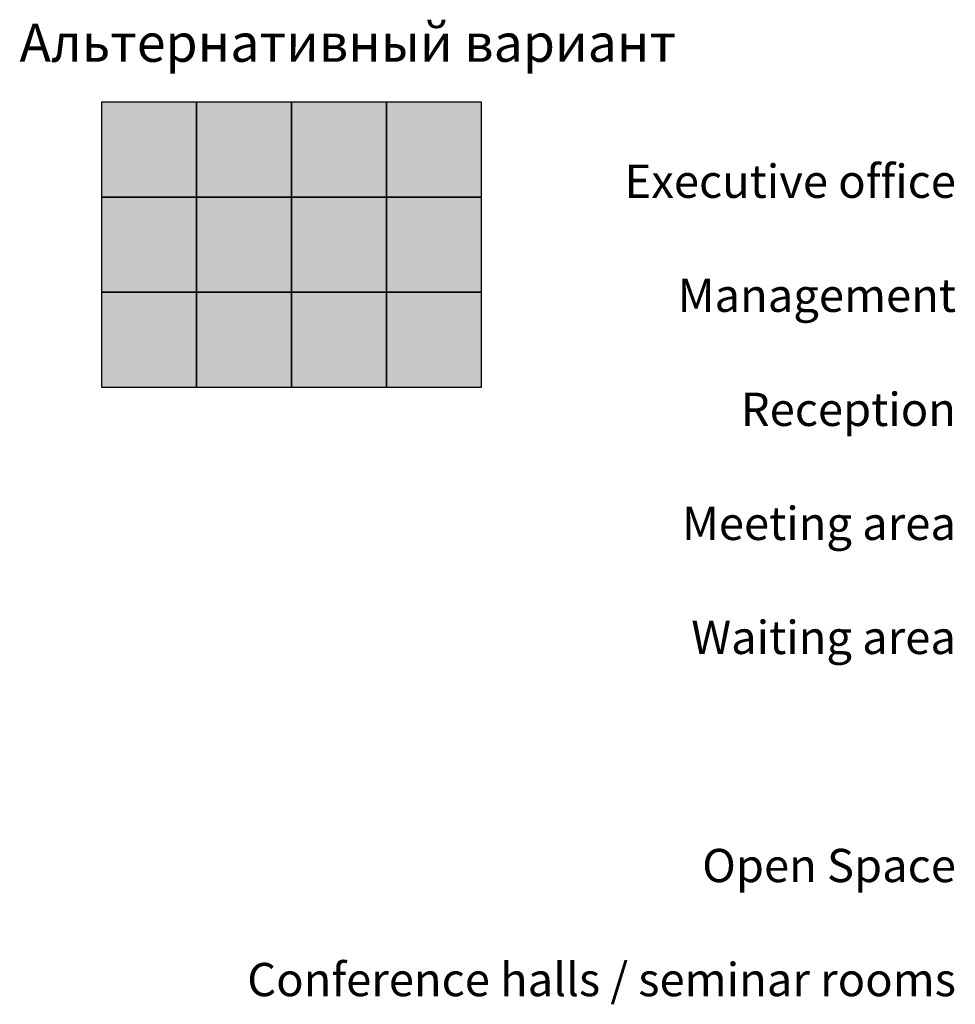
# Model space of a CAD drawing. Units: millimetres. Extents: x -243397 to 48436, y -178716 to 26182.
# Drawn here: x -177613 to -167766, y -144920 to -134560 of the extents above; entities that cross this region are included whole.
import ezdxf
from ezdxf.enums import TextEntityAlignment as Align

# ---------------------------------------------------------------- set-up
doc = ezdxf.new("R2010")
doc.units = ezdxf.units.MM
for name, color, linetype in [('00 Icon', 7, 'Continuous'), ('01 EXECUTIVE OFFICE', 50, 'Continuous'), ('02 MANAGEMENT', 21, 'Continuous'), ('03 RECEPTION', 211, 'Continuous'), ('04 MEETING AREA', 53, 'Continuous'), ('05 WAITING AREA', 43, 'Continuous'), ('11 OPEN SPACE', 72, 'Continuous'), ('12 CONFERENCE HALLS_SEMINAR ROOMS', 191, 'Continuous'), ('13 COMPACT OFFICE', 133, 'Continuous'), ('14 CALL-CENTERS', 30, 'Continuous'), ('21 TECHNICAL AND OTHER SUPPORTING AREAS', 254, 'Continuous'), ('22 INFORMAL COMMUNICATIONS', 42, 'Continuous'), ('23 COFFEE+', 33, 'Continuous'), ('Номер', 2, 'Continuous'), ('Стены', 5, 'Continuous')]:
    doc.layers.add(name, color=color, linetype=linetype)
doc.styles.add('Arial_Solo_Style', font='arial.ttf')

msp = doc.modelspace()

# ---------------------------------------------------------------- hatches: boundary and pattern name
at = {"layer": '01 EXECUTIVE OFFICE'}
msp.add_hatch(color=256, dxfattribs=at).paths.add_polyline_path([(-175751.90209, -135426.27609), (-176751.90209, -135426.27609), (-176751.90209, -136426.27609), (-175751.90209, -136426.27609)])
at = {"layer": '02 MANAGEMENT'}
msp.add_hatch(color=256, dxfattribs=at).paths.add_polyline_path([(-174751.90209, -135426.27609), (-175751.90209, -135426.27609), (-175751.90209, -136426.27609), (-174751.90209, -136426.27609)])
at = {"layer": '03 RECEPTION'}
msp.add_hatch(color=256, dxfattribs=at).paths.add_polyline_path([(-174751.90209, -136426.27609), (-173751.90209, -136426.27609), (-173751.90209, -135426.27609), (-174751.90209, -135426.27609)])
at = {"layer": '04 MEETING AREA'}
msp.add_hatch(color=256, dxfattribs=at).paths.add_polyline_path([(-175751.90209, -136426.27609), (-176751.90209, -136426.27609), (-176751.90209, -137426.27609), (-175751.90209, -137426.27609)])
at = {"layer": '05 WAITING AREA'}
msp.add_hatch(color=256, dxfattribs=at).paths.add_polyline_path([(-175751.90209, -137426.27609), (-174751.90209, -137426.27609), (-174751.90209, -136426.27609), (-175751.90209, -136426.27609)])
at = {"layer": '11 OPEN SPACE'}
msp.add_hatch(color=256, dxfattribs=at).paths.add_polyline_path([(-173751.90209, -137426.27609), (-173751.90209, -136426.27609), (-174751.90209, -136426.27609), (-174751.90209, -137426.27609)])
at = {"layer": '12 CONFERENCE HALLS_SEMINAR ROOMS'}
msp.add_hatch(color=256, dxfattribs=at).paths.add_polyline_path([(-176751.90209, -137426.27609), (-176751.90209, -138426.27609), (-175751.90209, -138426.27609), (-175751.90209, -137426.27609)])
at = {"layer": '13 COMPACT OFFICE'}
msp.add_hatch(color=256, dxfattribs=at).paths.add_polyline_path([(-174751.90209, -138426.27609), (-174751.90209, -137426.27609), (-175751.90209, -137426.27609), (-175751.90209, -138426.27609)])
at = {"layer": '14 CALL-CENTERS'}
msp.add_hatch(color=256, dxfattribs=at).paths.add_polyline_path([(-173751.90209, -138426.27609), (-173751.90209, -137426.27609), (-174751.90209, -137426.27609), (-174751.90209, -138426.27609)])
at = {"layer": '21 TECHNICAL AND OTHER SUPPORTING AREAS'}
msp.add_hatch(color=256, dxfattribs=at).paths.add_polyline_path([(-172751.90209, -135426.27609), (-173751.90209, -135426.27609), (-173751.90209, -136426.27609), (-172751.90209, -136426.27609)])
at = {"layer": '22 INFORMAL COMMUNICATIONS'}
msp.add_hatch(color=256, dxfattribs=at).paths.add_polyline_path([(-172751.90209, -136426.27609), (-173751.90209, -136426.27609), (-173751.90209, -137426.27609), (-172751.90209, -137426.27609)])
at = {"layer": '23 COFFEE+'}
msp.add_hatch(color=256, dxfattribs=at).paths.add_polyline_path([(-172751.90209, -137426.27609), (-173751.90209, -137426.27609), (-173751.90209, -138426.27609), (-172751.90209, -138426.27609)])

# ---------------------------------------------------------------- linework, layer by layer
at = {"layer": 'Стены'}
for points in [[(-176751.90209, -136426.27609), (-175751.90209, -136426.27609), (-175751.90209, -135426.27609), (-176751.90209, -135426.27609)], [(-175751.90209, -136426.27609), (-174751.90209, -136426.27609), (-174751.90209, -135426.27609), (-175751.90209, -135426.27609)], [(-174751.90209, -136426.27609), (-173751.90209, -136426.27609), (-173751.90209, -135426.27609), (-174751.90209, -135426.27609)], [(-173751.90209, -136426.27609), (-172751.90209, -136426.27609), (-172751.90209, -135426.27609), (-173751.90209, -135426.27609)], [(-176751.90209, -137426.27609), (-175751.90209, -137426.27609), (-175751.90209, -136426.27609), (-176751.90209, -136426.27609)], [(-175751.90209, -137426.27609), (-174751.90209, -137426.27609), (-174751.90209, -136426.27609), (-175751.90209, -136426.27609)], [(-174751.90209, -137426.27609), (-173751.90209, -137426.27609), (-173751.90209, -136426.27609), (-174751.90209, -136426.27609)], [(-173751.90209, -137426.27609), (-172751.90209, -137426.27609), (-172751.90209, -136426.27609), (-173751.90209, -136426.27609)], [(-176751.90209, -138426.27609), (-175751.90209, -138426.27609), (-175751.90209, -137426.27609), (-176751.90209, -137426.27609)], [(-175751.90209, -138426.27609), (-174751.90209, -138426.27609), (-174751.90209, -137426.27609), (-175751.90209, -137426.27609)], [(-174751.90209, -138426.27609), (-173751.90209, -138426.27609), (-173751.90209, -137426.27609), (-174751.90209, -137426.27609)], [(-173751.90209, -138426.27609), (-172751.90209, -138426.27609), (-172751.90209, -137426.27609), (-173751.90209, -137426.27609)]]:
    msp.add_lwpolyline(points, close=True, dxfattribs=at)

# ---------------------------------------------------------------- texts
at = {"layer": '00 Icon', "style": 'Arial_Solo_Style'}
for s, p in [('Executive office', (-167759.39698, -136434.84381)), ('Management', (-167759.39698, -137634.84381)), ('Reception', (-167759.39698, -138834.84381)), ('Meeting area', (-167759.39698, -140034.84381)), ('Waiting area', (-167759.39698, -141234.84381)), ('Open Space', (-167759.39698, -143634.84381)), ('Conference halls / seminar rooms', (-167759.39698, -144834.84381))]:
    msp.add_text(s, height=350, dxfattribs=at).set_placement(p, align=Align.RIGHT)
at = {"layer": 'Номер', "style": 'Arial_Solo_Style'}
msp.add_text('Альтернативный вариант', height=400, dxfattribs=at).set_placement((-174159.68566, -135128.05175), align=Align.BOTTOM_CENTER)

doc.saveas('drawing.dxf')
